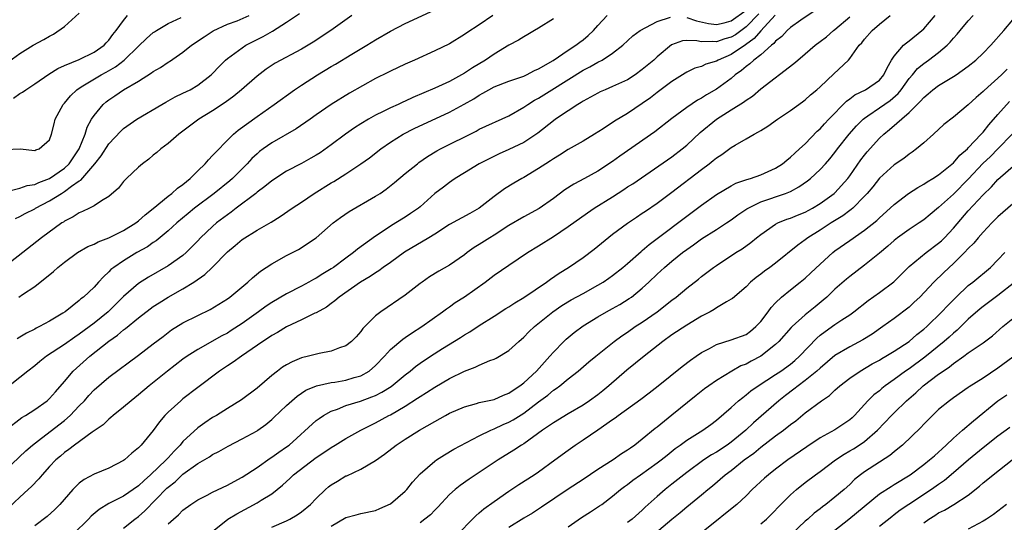
# Model space of a CAD drawing. Units: inches. Extents: x 2616000 to 2619000, y 1527000 to 1530000.
# Drawn here: x 2616847 to 2616980, y 1527657 to 1527724 of the extents above; entities that cross this region are included whole.
import ezdxf

# ---------------------------------------------------------------- set-up
doc = ezdxf.new("R2010")
doc.units = ezdxf.units.IN
doc.header["$MEASUREMENT"] = 0
doc.layers.add('LD26161527_2ft', color=112, linetype='Continuous')

msp = doc.modelspace()

# ---------------------------------------------------------------- linework, layer by layer
at = {"layer": 'LD26161527_2ft'}
for points, elevation in [([(2616891.81, 1527725), (2616888.95, 1527723), (2616886.58, 1527721.42), (2616885, 1527720.49), (2616881.43, 1527718.57), (2616880.23, 1527717.77), (2616879, 1527716.84), (2616876.89, 1527715), (2616875.87, 1527714.13), (2616874.72, 1527713.28), (2616873, 1527712.14), (2616871.16, 1527711), (2616869, 1527709.38), (2616868.46, 1527709), (2616867, 1527707.73), (2616866.03, 1527707), (2616865.49, 1527706.51), (2616865, 1527706.14), (2616864.39, 1527705.61), (2616863.55, 1527705), (2616863, 1527704.54), (2616861.38, 1527703), (2616861, 1527702.6), (2616860.3, 1527701.7), (2616859, 1527700.58), (2616857.99, 1527699.99), (2616857, 1527699.32), (2616856.39, 1527699), (2616855.46, 1527698.54), (2616855, 1527698.37), (2616854.18, 1527697.82), (2616853, 1527697.23), (2616852.87, 1527697.13), (2616852.65, 1527697), (2616849.9, 1527695), (2616847.4, 1527693), (2616843, 1527689.6)], 8292), ([(2616845, 1527718.44), (2616847, 1527719.9), (2616848.79, 1527721), (2616850.24, 1527721.76), (2616851, 1527722.24), (2616851.51, 1527722.49), (2616853, 1527723.54), (2616855, 1527725.35)], 8302), ([(2616845, 1527663.59), (2616847.78, 1527666.22), (2616848.7, 1527667), (2616849.92, 1527667.92), (2616853, 1527670.32), (2616853.78, 1527671), (2616855, 1527672.29), (2616855.7, 1527673), (2616856.3, 1527673.7), (2616857, 1527674.45), (2616859, 1527676.19), (2616863, 1527679.17), (2616865, 1527680.67), (2616866.31, 1527681.69), (2616867.45, 1527682.55), (2616869, 1527683.51), (2616871, 1527684.51), (2616872.68, 1527685.32), (2616875, 1527686.75), (2616875.35, 1527687), (2616877.75, 1527689), (2616878.39, 1527689.61), (2616879.49, 1527690.51), (2616881, 1527691.49), (2616883, 1527692.6), (2616884.58, 1527693.42), (2616886.99, 1527695), (2616889.29, 1527697), (2616890.26, 1527697.74), (2616891.45, 1527698.55), (2616895, 1527700.6), (2616895.61, 1527701), (2616896.43, 1527701.57), (2616897.55, 1527702.45), (2616899, 1527703.69), (2616900.64, 1527705), (2616900.84, 1527705.16), (2616902.03, 1527705.97), (2616903.27, 1527706.73), (2616903.76, 1527707), (2616908.58, 1527709.42), (2616909, 1527709.65), (2616913, 1527711.49), (2616915, 1527712.63), (2616915.53, 1527713), (2616916.43, 1527713.57), (2616917, 1527713.86), (2616918.79, 1527715), (2616923, 1527717.62), (2616923.92, 1527718.08), (2616925, 1527718.7), (2616925.6, 1527719), (2616927, 1527719.92), (2616928.37, 1527721), (2616929.74, 1527722.26), (2616930.72, 1527723), (2616933, 1527724.2), (2616934.79, 1527724.79)], 8282), ([(2616845, 1527706.94), (2616847.01, 1527707.01), (2616849, 1527706.78), (2616849.14, 1527706.86), (2616849.61, 1527707), (2616851, 1527708.21), (2616851.28, 1527709), (2616851.6, 1527710.4), (2616851.75, 1527711), (2616852.83, 1527713), (2616853, 1527713.18), (2616853.82, 1527714.18), (2616854.68, 1527715), (2616855, 1527715.21), (2616855.5, 1527715.5), (2616857.98, 1527717), (2616858.64, 1527717.36), (2616859.9, 1527718.1), (2616861.05, 1527719), (2616863, 1527720.88), (2616864.1, 1527721.9), (2616865, 1527722.71), (2616865.17, 1527722.83), (2616865.42, 1527723), (2616867, 1527723.93), (2616868.75, 1527724.75)], 8298), ([(2616919, 1527724.58), (2616917, 1527723.31), (2616916.46, 1527723), (2616915.56, 1527722.44), (2616915, 1527722.16), (2616914.3, 1527721.7), (2616913, 1527721.02), (2616911, 1527719.8), (2616909.84, 1527719), (2616908.06, 1527717.94), (2616907, 1527717.22), (2616905, 1527716.11), (2616903, 1527715.19), (2616900.04, 1527713.96), (2616899, 1527713.46), (2616898.68, 1527713.32), (2616898.03, 1527713), (2616897, 1527712.53), (2616896.04, 1527712.04), (2616895, 1527711.54), (2616894.04, 1527711), (2616893, 1527710.37), (2616892.16, 1527709.84), (2616890.95, 1527709), (2616889, 1527707.54), (2616887.51, 1527706.49), (2616887, 1527706.17), (2616886.26, 1527705.74), (2616885, 1527705.05), (2616883, 1527703.99), (2616881, 1527702.71), (2616880.07, 1527701.93), (2616879, 1527701.15), (2616878.83, 1527701), (2616876.2, 1527699), (2616875.53, 1527698.47), (2616875, 1527698.12), (2616873.53, 1527697), (2616873, 1527696.54), (2616871.37, 1527695), (2616871, 1527694.6), (2616869.42, 1527693), (2616869, 1527692.63), (2616867, 1527691.19), (2616864.33, 1527689.67), (2616863, 1527688.82), (2616861, 1527687.06), (2616859.96, 1527686.04), (2616858.89, 1527685), (2616857, 1527683.49), (2616855, 1527681.97), (2616854.41, 1527681.59), (2616853, 1527680.58), (2616850.6, 1527679), (2616849.7, 1527678.3), (2616849, 1527677.71), (2616848.07, 1527677), (2616847, 1527676.13), (2616845, 1527674.57)], 8286), ([(2616845.03, 1527669), (2616847.27, 1527670.73), (2616847.74, 1527671), (2616849, 1527671.83), (2616850.66, 1527673), (2616850.85, 1527673.15), (2616851, 1527673.29), (2616851.79, 1527674.21), (2616853, 1527675.57), (2616854.19, 1527677), (2616856.45, 1527679), (2616859, 1527681.02), (2616860.16, 1527681.84), (2616861, 1527682.57), (2616861.26, 1527682.74), (2616863, 1527684.2), (2616864.58, 1527685.42), (2616865, 1527685.71), (2616865.78, 1527686.22), (2616867, 1527686.96), (2616869, 1527688.09), (2616870.45, 1527689), (2616871.96, 1527690.04), (2616872.93, 1527691), (2616875, 1527693.1), (2616876.05, 1527693.95), (2616877, 1527694.75), (2616879, 1527696.01), (2616880.89, 1527697.11), (2616882.12, 1527697.88), (2616883.73, 1527699), (2616885, 1527699.83), (2616886.73, 1527701), (2616889, 1527702.4), (2616889.38, 1527702.62), (2616891, 1527703.65), (2616893, 1527704.97), (2616894.19, 1527705.81), (2616895.71, 1527707), (2616897, 1527707.9), (2616898.71, 1527709), (2616900.22, 1527709.78), (2616905, 1527711.98), (2616906.96, 1527713.04), (2616908.24, 1527713.76), (2616909, 1527714.28), (2616909.48, 1527714.52), (2616910.29, 1527715), (2616911, 1527715.38), (2616913, 1527716.16), (2616914.73, 1527716.73), (2616915, 1527716.83), (2616915.36, 1527717), (2616916.43, 1527717.57), (2616917, 1527717.8), (2616918.95, 1527718.95), (2616921, 1527720.35), (2616922.02, 1527721), (2616922.56, 1527721.44), (2616923, 1527721.74), (2616923.69, 1527722.31), (2616924.4, 1527723), (2616925, 1527723.69), (2616926.24, 1527725)], 8284), ([(2616845.23, 1527701.23), (2616847, 1527701.68), (2616847.96, 1527702.04), (2616849, 1527702.18), (2616849.54, 1527702.46), (2616851, 1527703.01), (2616853, 1527704.4), (2616853.64, 1527705), (2616854.98, 1527707), (2616855.79, 1527709), (2616856.07, 1527709.93), (2616856.67, 1527711), (2616857, 1527711.52), (2616858.25, 1527713), (2616858.65, 1527713.35), (2616859, 1527713.62), (2616859.83, 1527714.17), (2616861, 1527714.98), (2616863, 1527716.17), (2616864.74, 1527717.26), (2616865, 1527717.47), (2616865.99, 1527718.01), (2616867, 1527718.71), (2616867.19, 1527718.81), (2616869, 1527720.06), (2616870.15, 1527721), (2616871.85, 1527722.15), (2616873.07, 1527722.93), (2616875, 1527723.86), (2616876.32, 1527724.32), (2616877.94, 1527725)], 8296), ([(2616946.74, 1527725.26), (2616945, 1527723.48), (2616943.57, 1527722.43), (2616943, 1527722.09), (2616942.14, 1527721.86), (2616941, 1527721.46), (2616940.47, 1527721.53), (2616939, 1527721.47), (2616938.38, 1527721.62), (2616937, 1527721.64), (2616936.41, 1527721.59), (2616934.95, 1527721.05), (2616933, 1527719.44), (2616932.54, 1527719), (2616931, 1527717.71), (2616930.04, 1527717), (2616929, 1527716.33), (2616927, 1527715.41), (2616926.01, 1527715), (2616925.31, 1527714.69), (2616925, 1527714.53), (2616924.03, 1527713.97), (2616923, 1527713.43), (2616922.75, 1527713.25), (2616922.29, 1527713), (2616921, 1527712.16), (2616919.27, 1527711), (2616919, 1527710.81), (2616916.88, 1527709.12), (2616915, 1527707.87), (2616913, 1527706.91), (2616911.67, 1527706.33), (2616910.32, 1527705.68), (2616908.98, 1527705), (2616907, 1527703.79), (2616905.75, 1527703), (2616905.31, 1527702.69), (2616905, 1527702.48), (2616904.15, 1527701.85), (2616903, 1527700.96), (2616901, 1527699.18), (2616900.78, 1527699), (2616899.73, 1527698.27), (2616899, 1527697.79), (2616897.75, 1527697), (2616897, 1527696.56), (2616895.61, 1527695.61), (2616895, 1527695.21), (2616892.54, 1527693.46), (2616892.03, 1527693), (2616891, 1527692.26), (2616889.3, 1527691), (2616889, 1527690.8), (2616887.87, 1527690.13), (2616887, 1527689.56), (2616886.62, 1527689.38), (2616886, 1527689), (2616885, 1527688.45), (2616883, 1527687.44), (2616881, 1527686.28), (2616880.23, 1527685.77), (2616879.19, 1527685), (2616877, 1527683.43), (2616875.53, 1527682.47), (2616875, 1527682.14), (2616874.26, 1527681.74), (2616871, 1527679.93), (2616869.56, 1527679), (2616869, 1527678.6), (2616866.9, 1527677), (2616864.45, 1527675), (2616863, 1527673.77), (2616862, 1527673), (2616861, 1527672.13), (2616859.58, 1527671), (2616859.28, 1527670.72), (2616859, 1527670.5), (2616858.25, 1527669.75), (2616856.75, 1527668.75), (2616854.35, 1527667), (2616853.61, 1527666.39), (2616853, 1527665.99), (2616852.48, 1527665.52), (2616851.86, 1527665), (2616851, 1527664.12), (2616850, 1527663), (2616849.56, 1527662.44), (2616848.58, 1527661.42), (2616848.13, 1527661), (2616847, 1527659.99), (2616845.45, 1527658.55)], 8280), ([(2616846.14, 1527713.86), (2616847, 1527714.47), (2616847.34, 1527714.66), (2616847.79, 1527715), (2616849, 1527715.78), (2616850.89, 1527717.11), (2616852.12, 1527717.88), (2616853, 1527718.26), (2616855, 1527719.08), (2616857, 1527720.05), (2616858.36, 1527721), (2616858.65, 1527721.35), (2616859, 1527721.7), (2616859.54, 1527722.46), (2616860, 1527723), (2616861, 1527724.36), (2616861.54, 1527725)], 8300), ([(2616846.4, 1527697.6), (2616847, 1527697.88), (2616847.72, 1527698.28), (2616849, 1527698.93), (2616849.11, 1527699), (2616851, 1527699.98), (2616852.59, 1527701), (2616853, 1527701.25), (2616853.98, 1527701.98), (2616855, 1527702.68), (2616855.21, 1527702.79), (2616857.13, 1527705), (2616857.95, 1527706.05), (2616859, 1527707.68), (2616860.61, 1527709.39), (2616861, 1527709.74), (2616862.79, 1527711), (2616866.15, 1527713), (2616866.69, 1527713.31), (2616867.97, 1527714.03), (2616869, 1527714.51), (2616869.96, 1527715), (2616871, 1527715.61), (2616872.81, 1527717), (2616873, 1527717.19), (2616873.87, 1527718.13), (2616874.76, 1527719), (2616875, 1527719.2), (2616877, 1527720.67), (2616877.49, 1527721), (2616878.48, 1527721.52), (2616879.83, 1527722.17), (2616881.09, 1527722.91), (2616883, 1527724.12), (2616884.72, 1527725.28)], 8294), ([(2616910.81, 1527725), (2616909, 1527723.77), (2616907.32, 1527722.68), (2616907, 1527722.44), (2616905, 1527721.2), (2616903, 1527720.23), (2616900.27, 1527719), (2616899, 1527718.46), (2616897, 1527717.51), (2616896.67, 1527717.33), (2616895, 1527716.49), (2616891.48, 1527714.52), (2616889, 1527713), (2616887, 1527711.61), (2616886.18, 1527711), (2616884.3, 1527709.7), (2616881, 1527707.83), (2616879.81, 1527707), (2616879.35, 1527706.65), (2616879, 1527706.36), (2616878.3, 1527705.7), (2616877.68, 1527705), (2616877, 1527704.31), (2616875.68, 1527703), (2616875.32, 1527702.68), (2616873.22, 1527701), (2616870.58, 1527699), (2616869.7, 1527698.3), (2616868.18, 1527697), (2616867, 1527695.92), (2616865.39, 1527694.61), (2616865, 1527694.36), (2616864.2, 1527693.8), (2616862.78, 1527693), (2616861, 1527691.91), (2616859.66, 1527691), (2616859.29, 1527690.71), (2616859, 1527690.38), (2616858.26, 1527689.74), (2616857.61, 1527689), (2616857, 1527688.34), (2616855.58, 1527687), (2616855.24, 1527686.76), (2616855, 1527686.53), (2616853.11, 1527685), (2616852.8, 1527684.8), (2616851, 1527683.72), (2616849.66, 1527683), (2616849.21, 1527682.79), (2616849, 1527682.66), (2616847.87, 1527682.13), (2616847, 1527681.58), (2616846.63, 1527681.37)], 8288), ([(2616846.84, 1527687), (2616847.35, 1527687.35), (2616849, 1527688.43), (2616851.54, 1527690.46), (2616852.12, 1527691), (2616853, 1527691.71), (2616854.78, 1527693), (2616856.18, 1527693.82), (2616857, 1527694.14), (2616857.55, 1527694.45), (2616859, 1527694.98), (2616861, 1527695.98), (2616862.63, 1527697), (2616863, 1527697.28), (2616863.9, 1527698.1), (2616865, 1527698.97), (2616867, 1527700.63), (2616867.49, 1527701), (2616868.28, 1527701.72), (2616869, 1527702.19), (2616869.98, 1527703), (2616871, 1527704.02), (2616872.01, 1527705), (2616872.45, 1527705.55), (2616873, 1527706.1), (2616873.42, 1527706.58), (2616875, 1527708.2), (2616875.82, 1527709), (2616876.46, 1527709.53), (2616879, 1527711.36), (2616881.3, 1527713), (2616884.04, 1527715), (2616885, 1527715.63), (2616887.15, 1527717), (2616889, 1527718.11), (2616889.57, 1527718.43), (2616891.78, 1527719.78), (2616893.83, 1527721), (2616895, 1527721.73), (2616897, 1527722.89), (2616899, 1527723.95), (2616903, 1527725.77)], 8290), ([(2616948.93, 1527725.07), (2616947, 1527722.97), (2616946.1, 1527721.9), (2616944.93, 1527721.07), (2616943, 1527719.76), (2616941.24, 1527719), (2616941, 1527718.86), (2616939.57, 1527718.43), (2616939, 1527718.15), (2616938.1, 1527717.9), (2616937, 1527717.35), (2616936.77, 1527717.23), (2616935, 1527716.1), (2616933, 1527714.63), (2616932.09, 1527713.91), (2616931, 1527713.14), (2616929, 1527711.8), (2616927.26, 1527710.74), (2616925.72, 1527709.72), (2616924.57, 1527709), (2616923, 1527708.07), (2616921, 1527706.93), (2616919.83, 1527706.17), (2616919, 1527705.68), (2616918.6, 1527705.4), (2616917.96, 1527705), (2616917, 1527704.35), (2616915, 1527703.15), (2616914.72, 1527703), (2616913.64, 1527702.36), (2616912.4, 1527701.6), (2616911, 1527700.56), (2616908.99, 1527699), (2616907.7, 1527698.3), (2616905, 1527696.78), (2616903, 1527695.51), (2616902.17, 1527695), (2616898.92, 1527693.08), (2616897, 1527691.67), (2616896.03, 1527691), (2616895.45, 1527690.55), (2616895, 1527690.28), (2616894.25, 1527689.75), (2616892.97, 1527689), (2616890.1, 1527687), (2616889.52, 1527686.47), (2616889, 1527686.11), (2616888.37, 1527685.63), (2616887, 1527684.88), (2616886.8, 1527684.8), (2616885, 1527683.92), (2616883, 1527682.99), (2616881.77, 1527682.23), (2616881, 1527681.81), (2616880.53, 1527681.47), (2616879.78, 1527681), (2616876.9, 1527679), (2616875.8, 1527678.2), (2616875, 1527677.7), (2616873.94, 1527677), (2616871, 1527674.79), (2616869, 1527673.25), (2616868.7, 1527673), (2616867, 1527671.43), (2616866.57, 1527671), (2616865.84, 1527670.16), (2616865, 1527668.98), (2616863.37, 1527667), (2616863.17, 1527666.83), (2616863, 1527666.63), (2616862.1, 1527665.9), (2616861.12, 1527665), (2616861, 1527664.91), (2616859, 1527663.9), (2616857, 1527663.07), (2616855.65, 1527662.35), (2616855, 1527661.84), (2616854.12, 1527661), (2616852.37, 1527659), (2616851.7, 1527658.3), (2616850.66, 1527657.34), (2616849, 1527656.1)], 8278), ([(2616954.31, 1527725.69), (2616952.4, 1527724.4), (2616951, 1527723.39), (2616950.57, 1527723), (2616949.82, 1527722.18), (2616949, 1527721.56), (2616948.77, 1527721.23), (2616948.46, 1527721), (2616947, 1527719.73), (2616946.06, 1527719), (2616945.53, 1527718.47), (2616945, 1527718.11), (2616944.41, 1527717.59), (2616943.55, 1527717), (2616943, 1527716.52), (2616941, 1527715.06), (2616939.68, 1527714.32), (2616939, 1527713.86), (2616938.43, 1527713.57), (2616937, 1527712.61), (2616935, 1527711.13), (2616932.67, 1527709.33), (2616927.97, 1527706.03), (2616927, 1527705.3), (2616925, 1527704), (2616923.21, 1527703), (2616921.76, 1527702.24), (2616920.54, 1527701.46), (2616919, 1527700.32), (2616917.06, 1527698.94), (2616915, 1527697.82), (2616913, 1527696.64), (2616911, 1527695.36), (2616910.41, 1527695), (2616909, 1527694.08), (2616908.32, 1527693.68), (2616907.37, 1527693), (2616907, 1527692.71), (2616905, 1527691.3), (2616903.52, 1527690.48), (2616902.29, 1527689.71), (2616901.27, 1527689), (2616901, 1527688.81), (2616899, 1527687.24), (2616895.69, 1527685), (2616895, 1527684.48), (2616893.26, 1527682.74), (2616893, 1527682.35), (2616892.37, 1527681.63), (2616891.76, 1527681), (2616891, 1527680.4), (2616890.14, 1527680.14), (2616889, 1527679.69), (2616887.39, 1527679.39), (2616885.95, 1527679), (2616885, 1527678.77), (2616883.73, 1527678.27), (2616883, 1527677.86), (2616882.46, 1527677.54), (2616881.75, 1527677), (2616881, 1527676.41), (2616879, 1527674.68), (2616876.9, 1527673.1), (2616875, 1527671.94), (2616873.51, 1527671), (2616873, 1527670.71), (2616871.97, 1527670.03), (2616871, 1527669.32), (2616869, 1527667.47), (2616868.61, 1527667), (2616867.8, 1527666.2), (2616867, 1527665.28), (2616866.86, 1527665.14), (2616866.74, 1527665), (2616864.64, 1527663), (2616863.76, 1527662.24), (2616863, 1527661.48), (2616861, 1527660.11), (2616859, 1527659.12), (2616857.68, 1527658.32), (2616856.6, 1527657.4), (2616856.25, 1527657), (2616854.24, 1527655)], 8276), ([(2616861, 1527655.78), (2616862.51, 1527657), (2616863, 1527657.35), (2616863.88, 1527658.12), (2616866.82, 1527661.18), (2616867, 1527661.34), (2616867.94, 1527662.06), (2616869, 1527663.07), (2616871, 1527664.52), (2616872.57, 1527665.43), (2616873, 1527665.73), (2616873.85, 1527666.15), (2616875.12, 1527666.88), (2616877, 1527667.84), (2616879, 1527668.93), (2616879.1, 1527669), (2616880.21, 1527669.79), (2616881, 1527670.44), (2616881.29, 1527670.71), (2616883, 1527672.35), (2616883.71, 1527673), (2616884.4, 1527673.6), (2616885.6, 1527674.4), (2616887.01, 1527674.99), (2616889, 1527675.45), (2616889.52, 1527675.52), (2616891, 1527675.79), (2616892.12, 1527676.12), (2616893, 1527676.36), (2616894.14, 1527677), (2616895, 1527677.73), (2616896.21, 1527679), (2616897, 1527679.9), (2616898.67, 1527681.33), (2616899, 1527681.54), (2616899.86, 1527682.14), (2616901.25, 1527683), (2616904.05, 1527685), (2616904.58, 1527685.42), (2616905, 1527685.69), (2616905.76, 1527686.24), (2616907, 1527687.04), (2616909.81, 1527689), (2616911, 1527689.93), (2616913, 1527691.32), (2616915.49, 1527693), (2616917, 1527693.91), (2616919, 1527695.18), (2616921, 1527696.52), (2616923.61, 1527698.39), (2616924.51, 1527699), (2616927, 1527700.55), (2616928.49, 1527701.51), (2616929, 1527701.87), (2616929.7, 1527702.3), (2616935, 1527705.95), (2616936.37, 1527707), (2616937, 1527707.53), (2616938.8, 1527709.2), (2616941, 1527711), (2616943, 1527712.28), (2616944.68, 1527713.32), (2616945, 1527713.6), (2616945.86, 1527714.14), (2616947, 1527715.11), (2616951.46, 1527718.54), (2616951.97, 1527719), (2616953, 1527719.85), (2616954.32, 1527721), (2616955, 1527721.5), (2616955.84, 1527722.16), (2616956.8, 1527723), (2616957, 1527723.14), (2616959, 1527724.83)], 8274), ([(2616867, 1527656.36), (2616867.71, 1527657), (2616868.41, 1527657.59), (2616869, 1527658.21), (2616870.06, 1527659), (2616871, 1527659.62), (2616872.25, 1527660.25), (2616873, 1527660.65), (2616875, 1527661.59), (2616875.9, 1527662.1), (2616877, 1527662.68), (2616879, 1527663.99), (2616880.77, 1527665.23), (2616881, 1527665.36), (2616881.95, 1527666.05), (2616883, 1527666.75), (2616883.33, 1527667), (2616887, 1527670.31), (2616887.39, 1527670.61), (2616887.98, 1527671), (2616889, 1527671.57), (2616889.87, 1527671.87), (2616891, 1527672.34), (2616892.95, 1527672.95), (2616894.5, 1527673.5), (2616895, 1527673.71), (2616895.86, 1527674.14), (2616897.09, 1527674.91), (2616899, 1527676.49), (2616899.67, 1527677), (2616900.39, 1527677.61), (2616901, 1527678.05), (2616902.41, 1527679), (2616904.05, 1527680.05), (2616906.46, 1527681.54), (2616907, 1527681.9), (2616907.7, 1527682.3), (2616909, 1527683.15), (2616911, 1527684.4), (2616912.57, 1527685.43), (2616913, 1527685.68), (2616913.78, 1527686.22), (2616915, 1527686.95), (2616918.09, 1527689), (2616918.6, 1527689.4), (2616919.78, 1527690.22), (2616921.03, 1527691), (2616923, 1527692.34), (2616924.52, 1527693.48), (2616927, 1527695.47), (2616929, 1527696.97), (2616930.2, 1527697.8), (2616931, 1527698.31), (2616931.41, 1527698.59), (2616933, 1527699.66), (2616935, 1527701.15), (2616939, 1527704.23), (2616940.04, 1527705), (2616940.57, 1527705.43), (2616941, 1527705.81), (2616941.73, 1527706.27), (2616943, 1527707.21), (2616943.52, 1527707.52), (2616945, 1527708.36), (2616946.1, 1527709), (2616946.7, 1527709.3), (2616947, 1527709.49), (2616947.94, 1527710.06), (2616949.27, 1527711), (2616951, 1527712.18), (2616952.64, 1527713.36), (2616953, 1527713.64), (2616953.7, 1527714.3), (2616954.56, 1527715), (2616955, 1527715.4), (2616956.87, 1527717.13), (2616958.82, 1527719), (2616959, 1527719.21), (2616960.29, 1527721), (2616960.65, 1527721.35), (2616961, 1527721.81), (2616962.04, 1527723), (2616963, 1527723.86), (2616964.45, 1527725)], 8272), ([(2616873, 1527655.32), (2616875.08, 1527657), (2616876.26, 1527657.74), (2616879, 1527659.2), (2616879.56, 1527659.56), (2616881, 1527660.43), (2616882.43, 1527661.57), (2616883.47, 1527662.53), (2616883.94, 1527663), (2616887, 1527665.34), (2616888.01, 1527665.99), (2616889, 1527666.68), (2616889.55, 1527667), (2616891, 1527667.88), (2616892.99, 1527669), (2616895, 1527670.02), (2616896.78, 1527671), (2616897, 1527671.11), (2616899, 1527672.25), (2616900.67, 1527673.33), (2616901, 1527673.57), (2616901.89, 1527674.11), (2616903, 1527674.83), (2616905, 1527675.98), (2616907, 1527676.99), (2616908.46, 1527677.54), (2616909, 1527677.81), (2616910.42, 1527678.42), (2616911, 1527678.62), (2616911.26, 1527678.74), (2616913, 1527679.79), (2616914.34, 1527681), (2616915, 1527681.56), (2616915.7, 1527682.3), (2616916.43, 1527683), (2616918.91, 1527685), (2616920.16, 1527685.84), (2616921.4, 1527686.6), (2616923, 1527687.49), (2616925, 1527688.59), (2616925.7, 1527689), (2616926.47, 1527689.53), (2616927, 1527689.92), (2616928.37, 1527691), (2616929, 1527691.53), (2616930.83, 1527693.17), (2616931, 1527693.29), (2616931.91, 1527694.09), (2616933, 1527694.89), (2616937, 1527697.93), (2616938.46, 1527699), (2616939, 1527699.42), (2616941, 1527700.85), (2616943, 1527702.03), (2616943.64, 1527702.36), (2616945.13, 1527702.87), (2616945.59, 1527703), (2616947, 1527703.51), (2616949, 1527704.41), (2616949.93, 1527705), (2616950.5, 1527705.5), (2616951, 1527705.87), (2616951.57, 1527706.43), (2616952.23, 1527707), (2616953, 1527707.7), (2616954.62, 1527709.38), (2616955, 1527709.72), (2616955.6, 1527710.4), (2616956.16, 1527711), (2616958.55, 1527713.45), (2616959, 1527713.77), (2616959.7, 1527714.3), (2616961.12, 1527715), (2616963, 1527716.3), (2616963.61, 1527717), (2616964.03, 1527717.97), (2616964.65, 1527719), (2616965, 1527719.55), (2616966.27, 1527721), (2616966.65, 1527721.35), (2616967, 1527721.58), (2616968.74, 1527723), (2616969, 1527723.24), (2616970.54, 1527725)], 8270), ([(2616881, 1527655.91), (2616883, 1527656.78), (2616883.44, 1527657), (2616884.42, 1527657.58), (2616885, 1527657.99), (2616886.23, 1527659), (2616887, 1527659.81), (2616888.23, 1527661), (2616888.64, 1527661.36), (2616889, 1527661.63), (2616889.85, 1527662.15), (2616891, 1527662.83), (2616891.13, 1527662.87), (2616893, 1527663.74), (2616895, 1527664.94), (2616896.21, 1527665.79), (2616897.76, 1527667), (2616899, 1527667.79), (2616900.95, 1527669), (2616903, 1527670.21), (2616904.42, 1527671), (2616905, 1527671.3), (2616907, 1527672.16), (2616908.62, 1527672.62), (2616909, 1527672.74), (2616911, 1527673.18), (2616912.26, 1527673.74), (2616913, 1527674), (2616913.57, 1527674.43), (2616914.48, 1527675), (2616915, 1527675.39), (2616916.72, 1527677), (2616918.51, 1527679), (2616919, 1527679.57), (2616920.4, 1527681), (2616920.71, 1527681.29), (2616921, 1527681.54), (2616921.81, 1527682.19), (2616923, 1527683.1), (2616925, 1527684.33), (2616926.15, 1527685), (2616927, 1527685.45), (2616927.99, 1527686.01), (2616929.22, 1527686.78), (2616929.53, 1527687), (2616931, 1527688.18), (2616931.88, 1527689), (2616933, 1527690.08), (2616933.99, 1527691), (2616935, 1527691.85), (2616936.44, 1527693), (2616937, 1527693.43), (2616937.93, 1527694.07), (2616939, 1527694.85), (2616941, 1527696.11), (2616942.37, 1527697), (2616943, 1527697.43), (2616943.91, 1527698.09), (2616945.1, 1527698.9), (2616945.28, 1527699), (2616947, 1527699.85), (2616950.34, 1527701), (2616951, 1527701.26), (2616952.14, 1527701.86), (2616953.31, 1527702.69), (2616953.7, 1527703), (2616955, 1527704.2), (2616955.73, 1527705), (2616956.32, 1527705.68), (2616957, 1527706.54), (2616957.33, 1527707), (2616958.91, 1527709), (2616959.9, 1527710.1), (2616960.81, 1527711), (2616961, 1527711.16), (2616961.46, 1527711.46), (2616963, 1527712.53), (2616964.45, 1527713.55), (2616965.53, 1527714.47), (2616965.95, 1527715), (2616967, 1527716.49), (2616967.45, 1527717), (2616968.15, 1527717.85), (2616969, 1527718.55), (2616969.64, 1527719), (2616971, 1527720.03), (2616972.14, 1527721), (2616972.57, 1527721.43), (2616973, 1527721.98), (2616973.5, 1527722.5), (2616973.9, 1527723), (2616975, 1527724.28), (2616975.64, 1527725)], 8268), ([(2616937, 1527724.77), (2616938.31, 1527724.31), (2616939.95, 1527723.95), (2616941, 1527723.8), (2616942.03, 1527724.03), (2616943, 1527724.29), (2616945, 1527725.72)], 8282), ([(2616889, 1527656.05), (2616891, 1527657.24), (2616892.4, 1527657.6), (2616893, 1527657.77), (2616895, 1527658.18), (2616895.56, 1527658.44), (2616897, 1527659.05), (2616899, 1527660.78), (2616899.21, 1527661), (2616899.99, 1527662.01), (2616901, 1527663.1), (2616903, 1527664.85), (2616903.21, 1527665), (2616904.3, 1527665.7), (2616905.56, 1527666.44), (2616909, 1527668.26), (2616910.55, 1527669), (2616911, 1527669.18), (2616912.23, 1527669.77), (2616913, 1527670.08), (2616913.59, 1527670.41), (2616915, 1527671.33), (2616917, 1527672.85), (2616918.24, 1527673.76), (2616919, 1527674.4), (2616919.37, 1527674.63), (2616919.85, 1527675), (2616921, 1527675.96), (2616922.34, 1527677), (2616923.77, 1527678.23), (2616924.71, 1527679), (2616927.19, 1527681), (2616928.24, 1527681.76), (2616929, 1527682.27), (2616930.04, 1527683), (2616931, 1527683.62), (2616932.99, 1527685.01), (2616935, 1527686.58), (2616935.58, 1527687), (2616937, 1527688.19), (2616938.58, 1527689.42), (2616939, 1527689.76), (2616940.62, 1527691), (2616941, 1527691.26), (2616943.64, 1527693), (2616944.48, 1527693.52), (2616945.65, 1527694.35), (2616946.43, 1527695), (2616947, 1527695.45), (2616949, 1527696.85), (2616949.29, 1527697), (2616950.5, 1527697.5), (2616951, 1527697.65), (2616951.94, 1527698.06), (2616953, 1527698.48), (2616953.96, 1527699), (2616955, 1527699.63), (2616956.9, 1527701), (2616957, 1527701.09), (2616958.73, 1527703), (2616959, 1527703.37), (2616960.49, 1527705.51), (2616961, 1527706.17), (2616961.37, 1527706.63), (2616963, 1527708.44), (2616963.59, 1527709), (2616964.37, 1527709.63), (2616967, 1527711.91), (2616968.57, 1527713.43), (2616969, 1527713.96), (2616969.58, 1527714.42), (2616970.23, 1527715), (2616971, 1527715.58), (2616973, 1527716.78), (2616973.34, 1527717), (2616975, 1527718.17), (2616976.01, 1527719), (2616977, 1527719.95), (2616978.06, 1527721), (2616979.81, 1527723), (2616981, 1527724.43)], 8266), ([(2616980.25, 1527717.75), (2616979.46, 1527717), (2616977.12, 1527714.88), (2616977, 1527714.74), (2616976.06, 1527713.94), (2616975, 1527712.94), (2616973, 1527711.31), (2616971.71, 1527710.29), (2616970.31, 1527709), (2616969, 1527707.82), (2616968.03, 1527707), (2616967.43, 1527706.57), (2616967, 1527706.28), (2616966.28, 1527705.72), (2616965, 1527704.84), (2616963, 1527703.03), (2616962.1, 1527701.9), (2616961.35, 1527701), (2616961, 1527700.62), (2616959.41, 1527699), (2616959.19, 1527698.81), (2616959, 1527698.68), (2616958.05, 1527697.95), (2616956.47, 1527697), (2616955, 1527696.04), (2616953.33, 1527695), (2616953, 1527694.73), (2616951.98, 1527694.02), (2616949, 1527691.57), (2616948.23, 1527691), (2616947.51, 1527690.49), (2616947, 1527690.07), (2616946.38, 1527689.62), (2616945.61, 1527689), (2616945, 1527688.38), (2616943.18, 1527686.82), (2616943, 1527686.7), (2616942.36, 1527686.36), (2616941, 1527685.53), (2616940.69, 1527685.31), (2616940.14, 1527685), (2616939, 1527684.41), (2616937, 1527683.22), (2616935, 1527681.9), (2616933.76, 1527681), (2616931.25, 1527679), (2616928.9, 1527677.1), (2616926.47, 1527675), (2616925.66, 1527674.34), (2616925, 1527673.81), (2616923.89, 1527673), (2616923, 1527672.4), (2616921, 1527671.22), (2616919, 1527670), (2616917.54, 1527669), (2616915, 1527667.19), (2616914.69, 1527667), (2616913.68, 1527666.32), (2616911.56, 1527665), (2616909, 1527663.28), (2616907.62, 1527662.38), (2616906.44, 1527661.56), (2616905.75, 1527661), (2616905, 1527660.31), (2616903.4, 1527658.6), (2616903, 1527658.23), (2616902.4, 1527657.6), (2616901.65, 1527657), (2616901, 1527656.52)], 8264), ([(2616906.13, 1527655), (2616908.09, 1527657), (2616908.53, 1527657.47), (2616909, 1527657.84), (2616909.62, 1527658.38), (2616911, 1527659.39), (2616913, 1527660.8), (2616914.32, 1527661.68), (2616916.42, 1527663), (2616917, 1527663.39), (2616919.21, 1527665), (2616921, 1527666.34), (2616921.93, 1527667), (2616923, 1527667.7), (2616925, 1527669.06), (2616927, 1527670.45), (2616927.33, 1527670.67), (2616927.75, 1527671), (2616930.79, 1527673.21), (2616931.93, 1527674.07), (2616933.14, 1527675), (2616936.4, 1527677.6), (2616937.52, 1527678.48), (2616938.27, 1527679), (2616939, 1527679.5), (2616940.06, 1527680.06), (2616941, 1527680.59), (2616943, 1527681.22), (2616945, 1527681.96), (2616945.61, 1527682.39), (2616946.33, 1527683), (2616947, 1527683.7), (2616947.99, 1527685), (2616948.4, 1527685.6), (2616949, 1527686.22), (2616949.81, 1527687), (2616951, 1527687.97), (2616952.31, 1527689), (2616953, 1527689.56), (2616953.75, 1527690.25), (2616955, 1527691.42), (2616956.72, 1527693), (2616957, 1527693.22), (2616959, 1527694.65), (2616961, 1527696.01), (2616962.65, 1527697.35), (2616963, 1527697.69), (2616964.47, 1527699), (2616965, 1527699.51), (2616966.95, 1527701), (2616968.19, 1527701.81), (2616969, 1527702.24), (2616969.45, 1527702.55), (2616970.23, 1527703), (2616971, 1527703.5), (2616973, 1527705.12), (2616973.85, 1527706.15), (2616974.87, 1527707), (2616975, 1527707.13), (2616976.75, 1527709), (2616976.86, 1527709.14), (2616977, 1527709.27), (2616977.75, 1527710.25), (2616979, 1527711.67), (2616980.58, 1527713.42)], 8262), ([(2616980.91, 1527709), (2616979, 1527707), (2616978, 1527706), (2616976.97, 1527705.03), (2616975.04, 1527702.96), (2616973, 1527700.89), (2616971, 1527699.07), (2616969.85, 1527698.15), (2616969, 1527697.44), (2616968.37, 1527697), (2616967, 1527696.11), (2616965.46, 1527695), (2616965, 1527694.65), (2616964.13, 1527693.87), (2616963, 1527692.92), (2616961, 1527691.31), (2616959, 1527689.79), (2616958.57, 1527689.43), (2616957, 1527688.05), (2616955.89, 1527687), (2616955.42, 1527686.58), (2616954.31, 1527685.69), (2616953, 1527684.6), (2616951.22, 1527683), (2616951.11, 1527682.89), (2616949.44, 1527681), (2616949, 1527680.59), (2616947, 1527679), (2616945.68, 1527678.32), (2616945, 1527677.95), (2616944.31, 1527677.69), (2616943.09, 1527677), (2616941, 1527675.71), (2616939.98, 1527675), (2616939.41, 1527674.59), (2616938.28, 1527673.72), (2616935, 1527671.03), (2616933, 1527669.44), (2616932.75, 1527669.25), (2616931, 1527667.8), (2616929.99, 1527667), (2616929.39, 1527666.61), (2616929, 1527666.3), (2616928.19, 1527665.81), (2616927.05, 1527665), (2616925, 1527663.69), (2616923, 1527662.34), (2616921, 1527661.03), (2616917.39, 1527658.61), (2616916.17, 1527657.83), (2616915, 1527657.13), (2616913, 1527655.86)], 8260), ([(2616921, 1527655.95), (2616922.78, 1527657.22), (2616923.99, 1527658.01), (2616925.22, 1527658.78), (2616925.52, 1527659), (2616927, 1527660.09), (2616928.08, 1527661), (2616928.59, 1527661.41), (2616929, 1527661.69), (2616929.74, 1527662.26), (2616930.76, 1527663), (2616933, 1527664.59), (2616933.53, 1527665), (2616934.34, 1527665.66), (2616935.45, 1527666.55), (2616936.1, 1527667), (2616937, 1527667.67), (2616939.16, 1527669), (2616940.23, 1527669.77), (2616941, 1527670.37), (2616943, 1527672.1), (2616943.99, 1527673), (2616944.55, 1527673.45), (2616945, 1527673.77), (2616945.67, 1527674.33), (2616946.62, 1527675), (2616949, 1527676.52), (2616949.7, 1527677), (2616951, 1527677.95), (2616951.58, 1527678.42), (2616952.23, 1527679), (2616954.55, 1527681.45), (2616955, 1527681.83), (2616955.66, 1527682.34), (2616957, 1527683.3), (2616957.92, 1527683.92), (2616959, 1527684.61), (2616959.55, 1527685), (2616961.48, 1527686.52), (2616963, 1527687.61), (2616964.93, 1527689.07), (2616967, 1527691.13), (2616969.3, 1527693), (2616971, 1527694.26), (2616971.39, 1527694.61), (2616971.77, 1527695), (2616973, 1527696.28), (2616975, 1527698.62), (2616977, 1527700.82), (2616978.12, 1527701.88), (2616979, 1527702.85), (2616981.41, 1527705)], 8258), ([(2616981, 1527699.58), (2616979, 1527697.82), (2616978.18, 1527697), (2616977, 1527695.77), (2616976.33, 1527695), (2616975.73, 1527694.27), (2616975, 1527693.55), (2616974.5, 1527693), (2616973, 1527691.52), (2616971.7, 1527690.3), (2616970.35, 1527689), (2616968.44, 1527687), (2616967.71, 1527686.29), (2616967, 1527685.65), (2616965, 1527684.11), (2616963.48, 1527683), (2616962.01, 1527681.99), (2616960.77, 1527681.23), (2616959, 1527680.28), (2616957, 1527679.1), (2616955, 1527677.4), (2616954.57, 1527677), (2616953, 1527675.72), (2616952.03, 1527675), (2616951.46, 1527674.54), (2616950.32, 1527673.68), (2616949.45, 1527673), (2616945.99, 1527670.01), (2616944.96, 1527669), (2616943, 1527667.38), (2616942.47, 1527667), (2616941, 1527666.05), (2616940.32, 1527665.68), (2616939.29, 1527665), (2616937, 1527663.31), (2616935, 1527661.71), (2616934.09, 1527661), (2616933, 1527660.08), (2616931.38, 1527658.62), (2616931, 1527658.23), (2616929.61, 1527657), (2616929, 1527656.55)], 8256), ([(2616932.63, 1527655), (2616935, 1527657.02), (2616936.1, 1527657.9), (2616937, 1527658.67), (2616939, 1527660.29), (2616939.85, 1527661), (2616940.49, 1527661.51), (2616942.2, 1527663), (2616943, 1527663.59), (2616944.77, 1527665), (2616946.07, 1527665.93), (2616947, 1527666.73), (2616949, 1527668.24), (2616950.05, 1527669), (2616951, 1527669.77), (2616951.71, 1527670.29), (2616953, 1527671.37), (2616955.2, 1527673), (2616956.28, 1527673.72), (2616957, 1527674.4), (2616957.66, 1527675), (2616959, 1527676.03), (2616960.41, 1527677), (2616962.04, 1527677.96), (2616963, 1527678.48), (2616963.32, 1527678.68), (2616963.88, 1527679), (2616965, 1527679.67), (2616967.02, 1527681), (2616968.07, 1527681.93), (2616969, 1527682.65), (2616969.4, 1527683), (2616971.45, 1527685), (2616972.18, 1527685.82), (2616973, 1527686.64), (2616973.36, 1527687), (2616975, 1527688.54), (2616975.59, 1527689), (2616978, 1527691), (2616979, 1527692.01), (2616979.92, 1527693)], 8254), ([(2616981.27, 1527689), (2616979, 1527687.2), (2616977, 1527685.71), (2616976.6, 1527685.4), (2616975, 1527684), (2616973.49, 1527682.51), (2616973, 1527682.13), (2616972.42, 1527681.58), (2616971.76, 1527681), (2616969.14, 1527678.86), (2616967, 1527677.32), (2616966.53, 1527677), (2616965, 1527675.85), (2616963.79, 1527675), (2616963.35, 1527674.65), (2616963, 1527674.35), (2616962.23, 1527673.77), (2616961.43, 1527673), (2616959.64, 1527671), (2616959.32, 1527670.68), (2616959, 1527670.4), (2616957, 1527669.06), (2616955, 1527667.97), (2616953.22, 1527666.78), (2616950.65, 1527665), (2616949, 1527663.77), (2616948.02, 1527663), (2616947.48, 1527662.52), (2616945.84, 1527661), (2616945, 1527660.17), (2616943.74, 1527659), (2616942.24, 1527657.76), (2616941, 1527656.78), (2616938.79, 1527655)], 8252), ([(2616947, 1527656.38), (2616947.75, 1527657), (2616948.38, 1527657.62), (2616949.72, 1527659), (2616951, 1527660.27), (2616951.82, 1527661), (2616953, 1527661.95), (2616954.37, 1527663), (2616955, 1527663.45), (2616957.06, 1527665), (2616958.23, 1527665.77), (2616959, 1527666.21), (2616959.49, 1527666.51), (2616960.28, 1527667), (2616961, 1527667.49), (2616962.74, 1527669), (2616964.62, 1527671), (2616965, 1527671.37), (2616966.68, 1527673), (2616967.92, 1527674.08), (2616968.91, 1527675), (2616971, 1527676.57), (2616971.59, 1527677), (2616972.44, 1527677.56), (2616973, 1527678.04), (2616974.4, 1527679), (2616975, 1527679.45), (2616976.47, 1527680.47), (2616977, 1527680.82), (2616978.25, 1527681.75), (2616979.67, 1527683), (2616981, 1527684.09)], 8250), ([(2616981, 1527678.89), (2616979, 1527677.37), (2616977, 1527676.06), (2616975.13, 1527674.87), (2616975, 1527674.76), (2616973, 1527673.39), (2616972.46, 1527673), (2616971, 1527671.81), (2616970.15, 1527671), (2616969, 1527669.82), (2616968.61, 1527669.39), (2616966.1, 1527667), (2616965.51, 1527666.49), (2616965, 1527666.09), (2616964.41, 1527665.59), (2616961, 1527663.39), (2616960.47, 1527663), (2616959.66, 1527662.34), (2616959, 1527661.69), (2616958.23, 1527661), (2616957, 1527659.95), (2616955.77, 1527659), (2616955.32, 1527658.68), (2616955, 1527658.41), (2616954.2, 1527657.8), (2616953.35, 1527657), (2616953, 1527656.71), (2616951.18, 1527655)], 8248), ([(2616956.35, 1527655), (2616958.88, 1527657), (2616963, 1527660.4), (2616964.57, 1527661.43), (2616965, 1527661.68), (2616967.14, 1527663), (2616969, 1527664.39), (2616969.78, 1527665), (2616970.43, 1527665.57), (2616971, 1527666.05), (2616971.49, 1527666.52), (2616972.03, 1527667), (2616973, 1527667.94), (2616974.2, 1527669), (2616975.71, 1527670.29), (2616979, 1527672.97), (2616980.21, 1527673.79)], 8246), ([(2616980.61, 1527669.39), (2616979, 1527668.22), (2616977, 1527666.64), (2616975.02, 1527665), (2616973, 1527663.24), (2616971.77, 1527662.23), (2616971, 1527661.7), (2616970.02, 1527661), (2616966.96, 1527659), (2616965.79, 1527658.21), (2616965, 1527657.58), (2616964.67, 1527657.33), (2616963, 1527655.99)], 8244), ([(2616969, 1527656.52), (2616969.67, 1527657), (2616970.49, 1527657.51), (2616971, 1527657.84), (2616971.77, 1527658.23), (2616973.03, 1527658.97), (2616975, 1527660.26), (2616976.53, 1527661.47), (2616977, 1527661.9), (2616977.62, 1527662.38), (2616978.35, 1527663), (2616980.94, 1527665)], 8242), ([(2616980.16, 1527659), (2616979, 1527658.09), (2616978.38, 1527657.62), (2616977.45, 1527657), (2616977, 1527656.73), (2616975, 1527655.67)], 8240)]:
    msp.add_lwpolyline(points, dxfattribs=dict(at, elevation=elevation))

doc.saveas('drawing.dxf')
